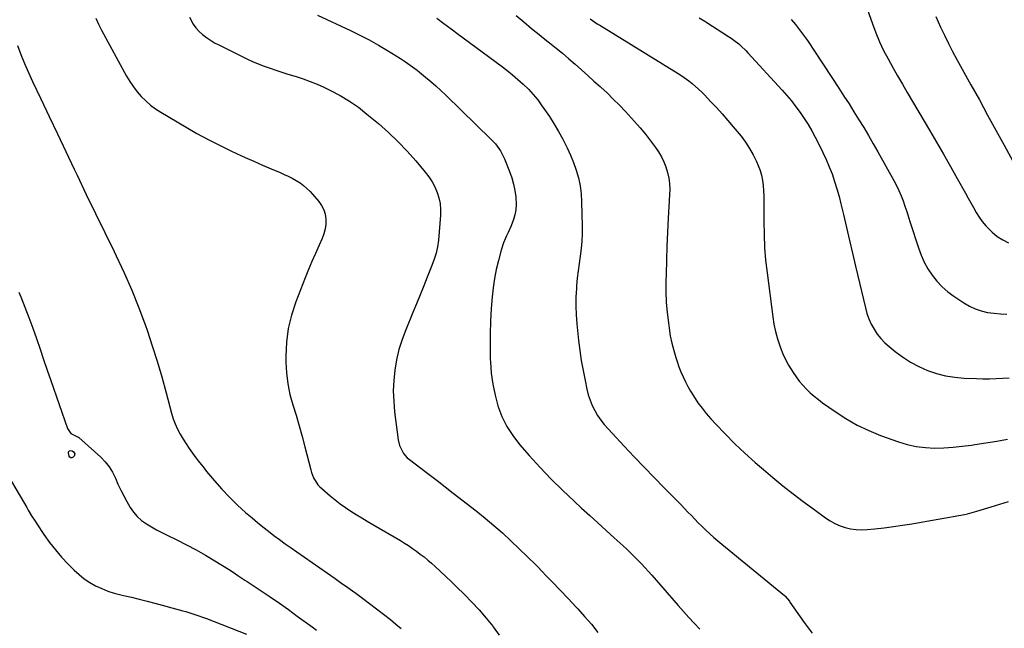
# Model space of a CAD drawing. Units: inches. Extents: x 1873270 to 1878759, y 389699 to 395001.
# Drawn here: x 1875169 to 1875728, y 394013 to 394359 of the extents above; entities that cross this region are included whole.
import ezdxf

# ---------------------------------------------------------------- set-up
doc = ezdxf.new("R2010")
doc.units = ezdxf.units.IN
doc.header["$MEASUREMENT"] = 0
doc.layers.add('7', color=7, linetype='Continuous')
doc.layers.add('8', color=7, linetype='Continuous')

msp = doc.modelspace()

# ---------------------------------------------------------------- linework, layer by layer
at = {"layer": '7', "color": 18}
for points in [[(1875649.29, 394367.58, 1748), (1875653.13, 394356.4, 1748), (1875655.04, 394351.28, 1748), (1875657.14, 394346.24, 1748), (1875659.51, 394341.32, 1748), (1875662.07, 394336.48, 1748), (1875664.77, 394331.71, 1748), (1875667.49, 394326.95, 1748), (1875670.24, 394322.21, 1748), (1875673, 394317.47, 1748), (1875685.6, 394296.01, 1748), (1875689.59, 394289.17, 1748), (1875693.56, 394282.31, 1748), (1875697.48, 394275.43, 1748), (1875701.38, 394268.54, 1748), (1875706.08, 394260.17, 1748), (1875707.6, 394257.44, 1748), (1875709.12, 394254.72, 1748), (1875710.64, 394251.99, 1748), (1875712.16, 394249.27, 1748), (1875713.78, 394246.62, 1748), (1875715.56, 394244.1, 1748), (1875717.56, 394241.74, 1748), (1875719.7, 394239.51, 1748), (1875721.26, 394238.03, 1748), (1875724.15, 394235.66, 1748), (1875727.22, 394233.62, 1748), (1875730.55, 394232.05, 1748)], [(1875211.87, 394359.63, 1764), (1875213.32, 394356.22, 1764), (1875214.96, 394352.88, 1764), (1875229.29, 394326.76, 1764), (1875231.13, 394323.68, 1764), (1875233.11, 394320.71, 1764), (1875235.3, 394317.88, 1764), (1875237.64, 394315.17, 1764), (1875240.18, 394312.65, 1764), (1875242.85, 394310.29, 1764), (1875245.72, 394308.17, 1764), (1875248.72, 394306.22, 1764), (1875263.04, 394297.74, 1764), (1875269.28, 394294.17, 1764), (1875275.59, 394290.72, 1764), (1875281.99, 394287.46, 1764), (1875288.46, 394284.32, 1764), (1875291.81, 394282.76, 1764), (1875296.67, 394280.52, 1764), (1875301.54, 394278.33, 1764), (1875306.44, 394276.19, 1764), (1875311.35, 394274.09, 1764), (1875316.48, 394271.93, 1764), (1875318.82, 394270.9, 1764), (1875321.14, 394269.82, 1764), (1875323.43, 394268.67, 1764), (1875325.69, 394267.47, 1764), (1875327.85, 394266.13, 1764), (1875329.9, 394264.65, 1764), (1875331.78, 394262.96, 1764), (1875333.55, 394261.14, 1764), (1875338.44, 394255.53, 1764), (1875340.04, 394253.26, 1764), (1875341.31, 394250.84, 1764), (1875342.07, 394248.22, 1764), (1875342.5, 394245.47, 1764), (1875342.44, 394242.64, 1764), (1875342.12, 394239.86, 1764), (1875341.4, 394237.16, 1764), (1875340.42, 394234.5, 1764), (1875338.66, 394230.59, 1764), (1875336.62, 394226.01, 1764), (1875334.64, 394221.41, 1764), (1875332.72, 394216.77, 1764), (1875330.85, 394212.12, 1764), (1875325.43, 394198.38, 1764), (1875322.97, 394190.89, 1764), (1875321.1, 394183.3, 1764), (1875320.12, 394175.54, 1764), (1875319.74, 394167.67, 1764), (1875319.77, 394164.21, 1764), (1875320.11, 394158.03, 1764), (1875320.82, 394151.91, 1764), (1875322.08, 394145.88, 1764), (1875323.72, 394139.91, 1764), (1875325.58, 394133.98, 1764), (1875327.37, 394128.01, 1764), (1875329.04, 394122.02, 1764), (1875330.63, 394116, 1764), (1875333.97, 394102.91, 1764), (1875334.41, 394101.41, 1764), (1875335.55, 394098.51, 1764), (1875337.98, 394094.54, 1764), (1875339.02, 394093.4, 1764), (1875340.15, 394092.33, 1764), (1875344.91, 394088.3, 1764), (1875347.75, 394085.98, 1764), (1875350.65, 394083.74, 1764), (1875353.64, 394081.62, 1764), (1875356.68, 394079.57, 1764), (1875359.78, 394077.6, 1764), (1875362.9, 394075.66, 1764), (1875366.04, 394073.76, 1764), (1875369.2, 394071.89, 1764), (1875384.85, 394062.78, 1764), (1875387.2, 394061.37, 1764), (1875389.51, 394059.91, 1764), (1875391.78, 394058.39, 1764), (1875394.02, 394056.82, 1764), (1875396.2, 394055.17, 1764), (1875398.35, 394053.48, 1764), (1875400.45, 394051.73, 1764), (1875402.5, 394049.92, 1764), (1875404.61, 394048, 1764), (1875407.67, 394045.18, 1764), (1875410.72, 394042.35, 1764), (1875413.74, 394039.48, 1764), (1875416.73, 394036.59, 1764), (1875421.34, 394032.11, 1764), (1875425.56, 394027.8, 1764), (1875429.66, 394023.39, 1764), (1875433.56, 394018.8, 1764), (1875437.33, 394014.09, 1764), (1875437.57, 394013.77, 1764), (1875440.96, 394009.04, 1764)], [(1875264.95, 394360.19, 1762), (1875267.07, 394356.34, 1762), (1875268.62, 394354.14, 1762), (1875270.43, 394352.15, 1762), (1875272.43, 394350.31, 1762), (1875274.62, 394348.66, 1762), (1875276.87, 394347.11, 1762), (1875279.23, 394345.72, 1762), (1875281.65, 394344.43, 1762), (1875297.65, 394336.58, 1762), (1875300.87, 394335.08, 1762), (1875304.14, 394333.66, 1762), (1875307.45, 394332.37, 1762), (1875310.8, 394331.16, 1762), (1875314.18, 394330.03, 1762), (1875317.57, 394328.94, 1762), (1875320.97, 394327.88, 1762), (1875325.68, 394326.47, 1762), (1875329.71, 394325.17, 1762), (1875333.69, 394323.74, 1762), (1875337.6, 394322.13, 1762), (1875341.46, 394320.38, 1762), (1875345.07, 394318.64, 1762), (1875350.57, 394315.73, 1762), (1875355.9, 394312.56, 1762), (1875360.98, 394309.01, 1762), (1875365.89, 394305.19, 1762), (1875372.4, 394299.73, 1762), (1875378.04, 394294.75, 1762), (1875383.49, 394289.58, 1762), (1875388.67, 394284.14, 1762), (1875393.67, 394278.52, 1762), (1875399.02, 394272.16, 1762), (1875401.05, 394269.49, 1762), (1875402.89, 394266.71, 1762), (1875404.44, 394263.75, 1762), (1875405.79, 394260.68, 1762), (1875406.77, 394257.49, 1762), (1875407.46, 394254.26, 1762), (1875407.71, 394250.96, 1762), (1875407.66, 394247.63, 1762), (1875406.51, 394233.45, 1762), (1875406.02, 394229.79, 1762), (1875405.17, 394226.2, 1762), (1875404.04, 394222.67, 1762), (1875402.77, 394219.2, 1762), (1875400.15, 394212.53, 1762), (1875398.15, 394207.47, 1762), (1875396.13, 394202.43, 1762), (1875394.08, 394197.4, 1762), (1875392.01, 394192.37, 1762), (1875387.94, 394182.59, 1762), (1875385.87, 394177.01, 1762), (1875384.09, 394171.35, 1762), (1875382.75, 394165.57, 1762), (1875381.71, 394159.71, 1762), (1875381.12, 394153.78, 1762), (1875380.86, 394147.86, 1762), (1875381.06, 394141.93, 1762), (1875381.58, 394136, 1762), (1875383.63, 394119.98, 1762), (1875384.36, 394116.76, 1762), (1875386.6, 394112.36, 1762), (1875388.76, 394109.9, 1762), (1875390.01, 394108.82, 1762), (1875396.57, 394103.87, 1762), (1875401.17, 394100.38, 1762), (1875405.77, 394096.87, 1762), (1875410.34, 394093.35, 1762), (1875414.91, 394089.8, 1762), (1875427.88, 394079.7, 1762), (1875432.98, 394075.62, 1762), (1875438, 394071.44, 1762), (1875442.91, 394067.12, 1762), (1875447.73, 394062.71, 1762), (1875452.47, 394058.2, 1762), (1875457.15, 394053.64, 1762), (1875461.77, 394049.01, 1762), (1875466.34, 394044.34, 1762), (1875466.68, 394043.99, 1762), (1875471.21, 394039.27, 1762), (1875475.74, 394034.53, 1762), (1875480.24, 394029.79, 1762), (1875484.74, 394025.03, 1762), (1875485.67, 394024.04, 1762), (1875489.6, 394019.7, 1762), (1875493.42, 394015.25, 1762), (1875497.05, 394010.65, 1762)], [(1875405.56, 394359.62, 1758), (1875409.63, 394356.6, 1758), (1875413.7, 394353.58, 1758), (1875417.77, 394350.57, 1758), (1875442.19, 394332.51, 1758), (1875445.42, 394330.04, 1758), (1875448.6, 394327.5, 1758), (1875451.69, 394324.85, 1758), (1875454.73, 394322.15, 1758), (1875457.62, 394319.3, 1758), (1875460.37, 394316.33, 1758), (1875462.93, 394313.19, 1758), (1875465.35, 394309.93, 1758), (1875466.79, 394307.85, 1758), (1875469.56, 394303.7, 1758), (1875472.23, 394299.49, 1758), (1875474.75, 394295.19, 1758), (1875477.17, 394290.82, 1758), (1875477.53, 394290.15, 1758), (1875479.59, 394286.03, 1758), (1875481.5, 394281.85, 1758), (1875483.21, 394277.58, 1758), (1875484.77, 394273.25, 1758), (1875486.02, 394268.84, 1758), (1875487, 394264.38, 1758), (1875487.58, 394259.85, 1758), (1875487.9, 394255.28, 1758), (1875488.23, 394241.4, 1758), (1875488.21, 394237.16, 1758), (1875488.04, 394232.92, 1758), (1875487.63, 394228.7, 1758), (1875487.07, 394224.5, 1758), (1875486.44, 394220.29, 1758), (1875485.88, 394216.08, 1758), (1875485.42, 394211.85, 1758), (1875485.03, 394207.62, 1758), (1875484.91, 394206.06, 1758), (1875484.65, 394201.04, 1758), (1875484.58, 394196.03, 1758), (1875484.79, 394191.02, 1758), (1875485.18, 394186.01, 1758), (1875486.2, 394176.58, 1758), (1875486.9, 394170.84, 1758), (1875487.72, 394165.12, 1758), (1875488.72, 394159.42, 1758), (1875489.83, 394153.74, 1758), (1875490.88, 394148.77, 1758), (1875491.68, 394145.64, 1758), (1875492.66, 394142.57, 1758), (1875493.91, 394139.6, 1758), (1875495.33, 394136.7, 1758), (1875496.99, 394133.92, 1758), (1875498.78, 394131.24, 1758), (1875500.77, 394128.7, 1758), (1875502.89, 394126.25, 1758), (1875512.1, 394116.42, 1758), (1875517.74, 394110.45, 1758), (1875523.41, 394104.5, 1758), (1875529.12, 394098.61, 1758), (1875534.87, 394092.74, 1758), (1875542.48, 394085.04, 1758), (1875544.44, 394083.04, 1758), (1875546.4, 394081.03, 1758), (1875548.34, 394079.01, 1758), (1875550.28, 394076.98, 1758), (1875552.23, 394074.96, 1758), (1875554.19, 394072.96, 1758), (1875556.18, 394070.98, 1758), (1875558.5, 394068.72, 1758), (1875560.7, 394066.64, 1758), (1875562.94, 394064.61, 1758), (1875565.22, 394062.63, 1758), (1875567.54, 394060.68, 1758), (1875603.11, 394031.54, 1758), (1875603.57, 394031.13, 1758), (1875605.94, 394028.34, 1758), (1875606.3, 394027.84, 1758), (1875614.43, 394016.33, 1758), (1875618.93, 394010.14, 1758)], [(1875450.68, 394361.17, 1756), (1875454.99, 394357.49, 1756), (1875459.34, 394353.86, 1756), (1875463.74, 394350.29, 1756), (1875468.19, 394346.78, 1756), (1875469.6, 394345.67, 1756), (1875473.34, 394342.71, 1756), (1875477.03, 394339.7, 1756), (1875480.67, 394336.62, 1756), (1875484.26, 394333.49, 1756), (1875487.82, 394330.32, 1756), (1875491.38, 394327.14, 1756), (1875494.92, 394323.95, 1756), (1875498.46, 394320.75, 1756), (1875498.71, 394320.52, 1756), (1875502.33, 394317.15, 1756), (1875505.88, 394313.72, 1756), (1875509.34, 394310.2, 1756), (1875512.75, 394306.62, 1756), (1875518, 394300.94, 1756), (1875521.14, 394297.39, 1756), (1875524.18, 394293.76, 1756), (1875527.06, 394290, 1756), (1875529.83, 394286.15, 1756), (1875531.51, 394283.7, 1756), (1875533.2, 394280.95, 1756), (1875534.67, 394278.09, 1756), (1875535.81, 394275.1, 1756), (1875536.75, 394272.01, 1756), (1875537.37, 394268.83, 1756), (1875537.8, 394265.63, 1756), (1875537.94, 394262.41, 1756), (1875537.9, 394259.18, 1756), (1875537.1, 394245.94, 1756), (1875536.67, 394238, 1756), (1875536.31, 394230.06, 1756), (1875536.05, 394222.11, 1756), (1875535.86, 394214.16, 1756), (1875535.79, 394210.01, 1756), (1875535.82, 394204.14, 1756), (1875536.03, 394198.28, 1756), (1875536.51, 394192.43, 1756), (1875537.18, 394186.6, 1756), (1875537.61, 394183.46, 1756), (1875538.3, 394179.23, 1756), (1875539.15, 394175.03, 1756), (1875540.23, 394170.89, 1756), (1875541.45, 394166.78, 1756), (1875542.2, 394164.48, 1756), (1875543.23, 394161.57, 1756), (1875544.33, 394158.69, 1756), (1875545.54, 394155.86, 1756), (1875546.84, 394153.06, 1756), (1875548.26, 394150.32, 1756), (1875549.77, 394147.63, 1756), (1875551.39, 394145.01, 1756), (1875554.02, 394141.14, 1756), (1875556.33, 394138.01, 1756), (1875558.73, 394134.96, 1756), (1875561.27, 394132.03, 1756), (1875563.9, 394129.17, 1756), (1875569.47, 394123.42, 1756), (1875575.05, 394117.83, 1756), (1875580.74, 394112.38, 1756), (1875586.61, 394107.11, 1756), (1875592.59, 394101.96, 1756), (1875596.61, 394098.61, 1756), (1875602.29, 394093.97, 1756), (1875608.03, 394089.41, 1756), (1875613.87, 394084.96, 1756), (1875619.77, 394080.6, 1756), (1875626.54, 394075.69, 1756), (1875629.17, 394073.99, 1756), (1875631.89, 394072.48, 1756), (1875634.76, 394071.27, 1756), (1875637.73, 394070.25, 1756), (1875640.78, 394069.56, 1756), (1875643.86, 394069.1, 1756), (1875646.97, 394068.99, 1756), (1875650.1, 394069.11, 1756), (1875654.45, 394069.52, 1756), (1875659.76, 394070.08, 1756), (1875665.07, 394070.73, 1756), (1875670.35, 394071.51, 1756), (1875675.63, 394072.37, 1756), (1875705.5, 394077.65, 1756), (1875707.27, 394078, 1756), (1875709.89, 394078.67, 1756), (1875712.48, 394079.44, 1756), (1875720.64, 394082.01, 1756), (1875725.59, 394083.5, 1756), (1875730.57, 394084.92, 1756)], [(1875492.72, 394359.22, 1754), (1875495.41, 394357.4, 1754), (1875496.78, 394356.52, 1754), (1875498.16, 394355.65, 1754), (1875542.74, 394328.13, 1754), (1875544.79, 394326.81, 1754), (1875548.76, 394324, 1754), (1875550.69, 394322.5, 1754), (1875554.38, 394319.33, 1754), (1875556.14, 394317.64, 1754), (1875557.86, 394315.92, 1754), (1875561.21, 394312.4, 1754), (1875564.53, 394308.85, 1754), (1875567.79, 394305.25, 1754), (1875570.98, 394301.57, 1754), (1875574.11, 394297.85, 1754), (1875578.51, 394292.52, 1754), (1875581.05, 394289.16, 1754), (1875583.39, 394285.68, 1754), (1875585.43, 394282.02, 1754), (1875587.27, 394278.24, 1754), (1875588.27, 394275.93, 1754), (1875589.31, 394273.17, 1754), (1875590.16, 394270.36, 1754), (1875590.73, 394267.48, 1754), (1875591.1, 394264.55, 1754), (1875591.29, 394261.59, 1754), (1875591.44, 394258.62, 1754), (1875591.5, 394255.65, 1754), (1875591.52, 394252.68, 1754), (1875591.47, 394244, 1754), (1875591.58, 394236.69, 1754), (1875591.88, 394229.4, 1754), (1875592.47, 394222.12, 1754), (1875593.26, 394214.86, 1754), (1875596.5, 394189.9, 1754), (1875597.18, 394185.72, 1754), (1875598.04, 394181.58, 1754), (1875599.16, 394177.5, 1754), (1875600.46, 394173.46, 1754), (1875600.85, 394172.36, 1754), (1875602.21, 394168.96, 1754), (1875603.71, 394165.65, 1754), (1875605.45, 394162.44, 1754), (1875608.03, 394158.25, 1754), (1875609.76, 394155.77, 1754), (1875611.59, 394153.37, 1754), (1875613.56, 394151.09, 1754), (1875615.63, 394148.88, 1754), (1875617.83, 394146.8, 1754), (1875620.09, 394144.8, 1754), (1875622.45, 394142.91, 1754), (1875624.87, 394141.1, 1754), (1875631.96, 394136.1, 1754), (1875638.11, 394132.11, 1754), (1875644.45, 394128.46, 1754), (1875651.06, 394125.34, 1754), (1875657.84, 394122.56, 1754), (1875667.97, 394118.88, 1754), (1875672.98, 394117.36, 1754), (1875678.06, 394116.21, 1754), (1875683.24, 394115.62, 1754), (1875688.47, 394115.4, 1754), (1875693.75, 394115.57, 1754), (1875699.01, 394115.89, 1754), (1875704.26, 394116.42, 1754), (1875709.5, 394117.11, 1754), (1875711.43, 394117.4, 1754), (1875717.62, 394118.35, 1754), (1875723.8, 394119.33, 1754), (1875729.98, 394120.35, 1754)], [(1875554.72, 394359.84, 1752), (1875558, 394357.9, 1752), (1875559.08, 394357.22, 1752), (1875571.39, 394349.27, 1752), (1875572.88, 394348.27, 1752), (1875574.35, 394347.22, 1752), (1875577.19, 394344.99, 1752), (1875578.55, 394343.81, 1752), (1875581.16, 394341.32, 1752), (1875582.4, 394340.01, 1752), (1875601.87, 394318.82, 1752), (1875604.59, 394315.75, 1752), (1875607.22, 394312.6, 1752), (1875609.72, 394309.35, 1752), (1875612.14, 394306.04, 1752), (1875614.43, 394302.63, 1752), (1875616.63, 394299.17, 1752), (1875618.68, 394295.62, 1752), (1875620.65, 394292.02, 1752), (1875623.08, 394287.34, 1752), (1875625.05, 394283.36, 1752), (1875626.92, 394279.34, 1752), (1875628.63, 394275.25, 1752), (1875630.24, 394271.11, 1752), (1875631.69, 394266.91, 1752), (1875633.03, 394262.68, 1752), (1875634.21, 394258.4, 1752), (1875635.28, 394254.09, 1752), (1875636.67, 394248.07, 1752), (1875638.36, 394240.72, 1752), (1875640.07, 394233.38, 1752), (1875641.79, 394226.05, 1752), (1875643.53, 394218.71, 1752), (1875649.15, 394195.11, 1752), (1875650.06, 394191.93, 1752), (1875651.15, 394188.83, 1752), (1875652.52, 394185.84, 1752), (1875654.08, 394182.92, 1752), (1875655.91, 394180.18, 1752), (1875657.92, 394177.59, 1752), (1875660.19, 394175.23, 1752), (1875662.64, 394173.03, 1752), (1875666.01, 394170.31, 1752), (1875670.35, 394167.12, 1752), (1875674.84, 394164.22, 1752), (1875679.58, 394161.74, 1752), (1875684.49, 394159.54, 1752), (1875689.58, 394157.82, 1752), (1875694.74, 394156.46, 1752), (1875700.01, 394155.63, 1752), (1875705.36, 394155.15, 1752), (1875712.25, 394154.88, 1752), (1875715.99, 394154.8, 1752), (1875719.72, 394154.79, 1752), (1875723.46, 394154.89, 1752), (1875727.19, 394155.06, 1752), (1875730.92, 394155.3, 1752)], [(1875689.23, 394360.61, 1746), (1875691.92, 394354.62, 1746), (1875694.09, 394349.95, 1746), (1875696.34, 394345.31, 1746), (1875698.71, 394340.74, 1746), (1875701.16, 394336.2, 1746), (1875709.18, 394321.77, 1746), (1875713.93, 394313.2, 1746), (1875718.66, 394304.63, 1746), (1875723.38, 394296.05, 1746), (1875728.08, 394287.46, 1746), (1875736.62, 394271.82, 1746)], [(1875167.3, 394344.22, 1766), (1875169.22, 394339.02, 1766), (1875171.26, 394333.87, 1766), (1875173.45, 394328.78, 1766), (1875175.74, 394323.73, 1766), (1875180.45, 394313.8, 1766), (1875185.18, 394303.82, 1766), (1875189.92, 394293.85, 1766), (1875194.67, 394283.88, 1766), (1875199.43, 394273.92, 1766), (1875201.12, 394270.39, 1766), (1875206.34, 394259.52, 1766), (1875211.59, 394248.66, 1766), (1875216.87, 394237.83, 1766), (1875222.17, 394227, 1766), (1875223.32, 394224.67, 1766), (1875227.89, 394214.94, 1766), (1875232.22, 394205.12, 1766), (1875236.2, 394195.14, 1766), (1875239.95, 394185.07, 1766), (1875240.93, 394182.28, 1766), (1875243.89, 394173.49, 1766), (1875246.72, 394164.67, 1766), (1875249.32, 394155.77, 1766), (1875251.78, 394146.83, 1766), (1875254.84, 394135.15, 1766), (1875255.78, 394132.07, 1766), (1875256.88, 394129.05, 1766), (1875258.21, 394126.12, 1766), (1875259.71, 394123.26, 1766), (1875261.37, 394120.48, 1766), (1875263.08, 394117.74, 1766), (1875264.89, 394115.06, 1766), (1875266.77, 394112.38, 1766), (1875268.71, 394109.77, 1766), (1875270.69, 394107.18, 1766), (1875272.71, 394104.63, 1766), (1875274.77, 394102.1, 1766), (1875279.16, 394096.81, 1766), (1875283.34, 394092.02, 1766), (1875287.67, 394087.39, 1766), (1875292.23, 394082.98, 1766), (1875296.94, 394078.73, 1766), (1875300.55, 394075.63, 1766), (1875303.6, 394073.07, 1766), (1875306.69, 394070.56, 1766), (1875309.84, 394068.11, 1766), (1875313.03, 394065.71, 1766), (1875316.25, 394063.36, 1766), (1875319.48, 394061.03, 1766), (1875322.73, 394058.71, 1766), (1875325.99, 394056.41, 1766), (1875347.75, 394041.17, 1766), (1875351.68, 394038.43, 1766), (1875353.65, 394037.06, 1766), (1875357.58, 394034.32, 1766), (1875359.53, 394032.93, 1766), (1875363.37, 394030.06, 1766), (1875379.31, 394017.89, 1766), (1875382.38, 394015.39, 1766), (1875385.33, 394012.76, 1766)], [(1875168.03, 394204.01, 1768), (1875169.15, 394201.24, 1768), (1875171.47, 394195.37, 1768), (1875173.73, 394189.47, 1768), (1875175.9, 394183.53, 1768), (1875178.01, 394177.58, 1768), (1875180.07, 394171.6, 1768), (1875182.13, 394165.63, 1768), (1875184.19, 394159.65, 1768), (1875186.25, 394153.68, 1768), (1875195.66, 394126.41, 1768), (1875197.65, 394123.73, 1768), (1875200.6, 394122.2, 1768), (1875201.71, 394121.65, 1768), (1875201.91, 394121.51, 1768), (1875202.1, 394121.35, 1768), (1875214.54, 394110.15, 1768), (1875217.1, 394107.51, 1768), (1875219.38, 394104.69, 1768), (1875221.27, 394101.58, 1768), (1875222.88, 394098.29, 1768), (1875224.36, 394094.88, 1768), (1875225.93, 394091.51, 1768), (1875227.63, 394088.22, 1768), (1875229.43, 394084.97, 1768), (1875231.37, 394081.64, 1768), (1875233.25, 394078.91, 1768), (1875235.36, 394076.41, 1768), (1875237.82, 394074.25, 1768), (1875240.52, 394072.32, 1768), (1875243.42, 394070.62, 1768), (1875246.35, 394068.97, 1768), (1875249.32, 394067.4, 1768), (1875252.33, 394065.88, 1768), (1875257.83, 394063.2, 1768), (1875263.34, 394060.42, 1768), (1875268.78, 394057.53, 1768), (1875274.12, 394054.46, 1768), (1875279.41, 394051.29, 1768), (1875287.19, 394046.46, 1768), (1875289.88, 394044.76, 1768), (1875292.54, 394043.02, 1768), (1875296.52, 394040.38, 1768), (1875297.85, 394039.5, 1768), (1875305.68, 394034.31, 1768), (1875310.9, 394030.81, 1768), (1875316.08, 394027.25, 1768), (1875321.21, 394023.61, 1768), (1875326.3, 394019.93, 1768), (1875334.76, 394013.72, 1768), (1875337.16, 394011.91, 1768)]]:
    msp.add_polyline3d(points, dxfattribs=at)
at = {"layer": '8', "color": 18}
for points in [[(1875337.82, 394361.41, 1760), (1875356.46, 394352.69, 1760), (1875361.84, 394350.05, 1760), (1875367.17, 394347.29, 1760), (1875372.4, 394344.35, 1760), (1875377.56, 394341.29, 1760), (1875384.95, 394336.73, 1760), (1875387.75, 394334.94, 1760), (1875391.82, 394332.05, 1760), (1875394.46, 394330.03, 1760), (1875395.76, 394328.99, 1760), (1875399.15, 394326.23, 1760), (1875402.1, 394323.76, 1760), (1875405.01, 394321.24, 1760), (1875407.85, 394318.64, 1760), (1875410.64, 394316, 1760), (1875436.56, 394290.75, 1760), (1875438.85, 394288.29, 1760), (1875439.9, 394286.97, 1760), (1875441.8, 394284.19, 1760), (1875443.38, 394281.22, 1760), (1875444.06, 394279.68, 1760), (1875446.95, 394272.46, 1760), (1875448.19, 394268.96, 1760), (1875449.22, 394265.4, 1760), (1875449.94, 394261.78, 1760), (1875450.47, 394258.1, 1760), (1875450.71, 394253.61, 1760), (1875450.53, 394250.76, 1760), (1875449.95, 394247.96, 1760), (1875449.11, 394245.2, 1760), (1875447.76, 394241.73, 1760), (1875446.05, 394237.82, 1760), (1875445.14, 394235.89, 1760), (1875443.45, 394231.97, 1760), (1875442.16, 394227.91, 1760), (1875440.56, 394221.88, 1760), (1875439.36, 394216.77, 1760), (1875438.34, 394211.64, 1760), (1875437.61, 394206.45, 1760), (1875437.06, 394201.23, 1760), (1875436.56, 394194.75, 1760), (1875436.13, 394187.55, 1760), (1875435.86, 394180.34, 1760), (1875435.84, 394173.14, 1760), (1875435.98, 394165.93, 1760), (1875436.04, 394164.3, 1760), (1875436.53, 394157.94, 1760), (1875437.36, 394151.65, 1760), (1875438.68, 394145.43, 1760), (1875440.34, 394139.28, 1760), (1875442.61, 394133.37, 1760), (1875445.33, 394127.71, 1760), (1875448.74, 394122.44, 1760), (1875452.6, 394117.42, 1760), (1875458.11, 394111.14, 1760), (1875464.24, 394104.38, 1760), (1875470.52, 394097.77, 1760), (1875477.02, 394091.37, 1760), (1875483.67, 394085.13, 1760), (1875487.89, 394081.29, 1760), (1875492.54, 394077.07, 1760), (1875497.18, 394072.84, 1760), (1875501.83, 394068.62, 1760), (1875506.47, 394064.39, 1760), (1875511.43, 394059.87, 1760), (1875513.58, 394057.88, 1760), (1875515.7, 394055.87, 1760), (1875517.78, 394053.81, 1760), (1875519.84, 394051.73, 1760), (1875521.86, 394049.61, 1760), (1875523.86, 394047.48, 1760), (1875525.83, 394045.31, 1760), (1875527.77, 394043.12, 1760), (1875542.79, 394025.92, 1760), (1875545.8, 394022.52, 1760), (1875548.83, 394019.15, 1760), (1875551.91, 394015.81, 1760), (1875555.02, 394012.5, 1760)], [(1875606.93, 394358.93, 1750), (1875609.39, 394356.04, 1750), (1875611.76, 394353.09, 1750), (1875614.01, 394350.04, 1750), (1875616.17, 394346.92, 1750), (1875634.1, 394319.83, 1750), (1875637, 394315.4, 1750), (1875639.87, 394310.96, 1750), (1875642.69, 394306.48, 1750), (1875645.48, 394301.98, 1750), (1875648.22, 394297.46, 1750), (1875650.92, 394292.91, 1750), (1875653.57, 394288.33, 1750), (1875656.19, 394283.73, 1750), (1875665.32, 394267.46, 1750), (1875666.82, 394264.62, 1750), (1875668.22, 394261.74, 1750), (1875669.46, 394258.79, 1750), (1875670.61, 394255.79, 1750), (1875671.66, 394252.76, 1750), (1875672.7, 394249.72, 1750), (1875673.71, 394246.67, 1750), (1875674.7, 394243.61, 1750), (1875679.35, 394229.06, 1750), (1875680.86, 394224.99, 1750), (1875682.62, 394221.04, 1750), (1875684.73, 394217.26, 1750), (1875687.08, 394213.61, 1750), (1875689.78, 394210.23, 1750), (1875692.71, 394207.07, 1750), (1875695.96, 394204.24, 1750), (1875699.43, 394201.65, 1750), (1875705.15, 394197.84, 1750), (1875708.32, 394196.01, 1750), (1875711.6, 394194.46, 1750), (1875715.05, 394193.33, 1750), (1875718.61, 394192.47, 1750), (1875722.27, 394191.95, 1750), (1875725.93, 394191.57, 1750), (1875729.61, 394191.41, 1750)], [(1875199.85, 394112.01, 1770), (1875199.4, 394110.72, 1770), (1875198.82, 394110.12, 1770), (1875198.12, 394109.8, 1770), (1875197.49, 394109.76, 1770), (1875196.98, 394110.13, 1770), (1875196.55, 394110.77, 1770), (1875196.22, 394112.75, 1770), (1875196.31, 394113.14, 1770), (1875196.52, 394113.48, 1770), (1875196.83, 394113.78, 1770), (1875197.61, 394114.01, 1770), (1875198.39, 394113.76, 1770), (1875199.17, 394113.2, 1770), (1875199.85, 394112.01, 1770)], [(1875159.51, 394103.67, 1770), (1875170.61, 394084.84, 1770), (1875172.48, 394081.66, 1770), (1875173.42, 394080.06, 1770), (1875175.29, 394076.89, 1770), (1875177.25, 394073.76, 1770), (1875178.26, 394072.22, 1770), (1875182.29, 394066.22, 1770), (1875185.46, 394061.79, 1770), (1875188.78, 394057.49, 1770), (1875192.35, 394053.38, 1770), (1875196.07, 394049.41, 1770), (1875199.44, 394046.02, 1770), (1875202.24, 394043.46, 1770), (1875205.19, 394041.09, 1770), (1875208.35, 394039.01, 1770), (1875211.65, 394037.13, 1770), (1875215.11, 394035.54, 1770), (1875218.63, 394034.12, 1770), (1875222.25, 394032.98, 1770), (1875225.94, 394032.02, 1770), (1875227.48, 394031.68, 1770), (1875231.98, 394030.65, 1770), (1875236.47, 394029.57, 1770), (1875240.94, 394028.43, 1770), (1875245.4, 394027.25, 1770), (1875261.3, 394022.9, 1770), (1875263, 394022.42, 1770), (1875266.37, 394021.4, 1770), (1875269.72, 394020.28, 1770), (1875273.03, 394019.08, 1770), (1875274.68, 394018.46, 1770), (1875297.5, 394009.63, 1770)]]:
    msp.add_polyline3d(points, dxfattribs=at)

doc.saveas('drawing.dxf')
